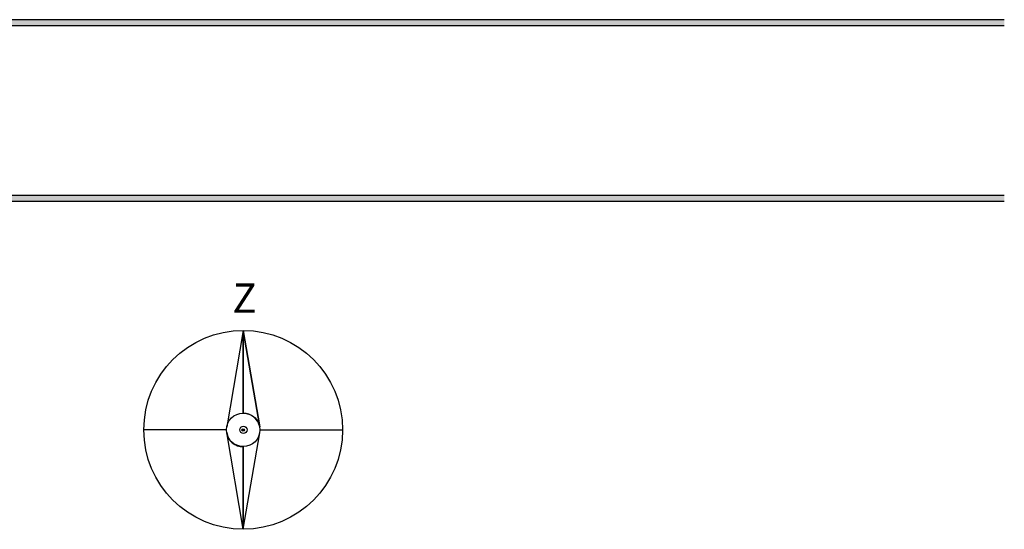
# Model space of a CAD drawing. Units: millimetres. Extents: x -78419 to 321681, y -1020208 to 35664.
# Drawn here: x 248556 to 251927, y -39786 to -38043 of the extents above; entities that cross this region are included whole.
import ezdxf

# ---------------------------------------------------------------- set-up
doc = ezdxf.new("R2010")
doc.units = ezdxf.units.MM
for name, color, linetype in [('ATBALSTA_SIENAS', 7, 'Continuous'), ('ATTALUMS_STARP_P', 7, 'Continuous'), ('Interior Walls', 7, 'Continuous'), ('ROBEZAS', 7, 'Continuous'), ('SARK_LINIJAS', 7, 'Continuous'), ('SEGUMI', 7, 'Continuous')]:
    doc.layers.add(name, color=color, linetype=linetype)
doc.styles.add('GENERATED_STYLE_9', font='verdana.TTF')

# ---------------------------------------------------------------- blocks, each defined once
blk = doc.blocks.new('WALL_7916', base_point=(490745.2, -81496.1))
at = {"layer": 'Interior Walls'}
blk.add_hatch(color=7, dxfattribs=at).paths.add_polyline_path([(490760.2, -81506.1), (499367.6, -81506.1), (499367.6, -81486.1), (490760.2, -81486.1)], flags=0)
at = {"layer": 'Interior Walls', "color": 7, "linetype": 'Continuous'}
for p, q in [((499367.6, -81486.1), (490760.2, -81486.1)), ((490760.2, -81506.1), (499367.6, -81506.1))]:
    blk.add_line(p, q, dxfattribs=at)
blk = doc.blocks.new('WALL_7943', base_point=(490745.2, -82097.3))
at = {"layer": 'Interior Walls'}
blk.add_hatch(color=7, dxfattribs=at).paths.add_polyline_path([(490760.2, -82107.3), (499367.6, -82107.3), (499367.6, -82087.3), (490760.2, -82087.3)], flags=0)
at = {"layer": 'Interior Walls', "color": 7, "linetype": 'Continuous'}
for p, q in [((499367.6, -82087.3), (490760.2, -82087.3)), ((490760.2, -82107.3), (499367.6, -82107.3))]:
    blk.add_line(p, q, dxfattribs=at)

msp = doc.modelspace()

# ---------------------------------------------------------------- linework, layer by layer
at = {"layer": 'ATBALSTA_SIENAS', "color": 137, "linetype": 'Continuous'}
msp.add_line((249321.2, -39105.8), (249378, -39436.2), dxfattribs=at)
msp.add_circle((249321.4, -39446.1), 0.851, dxfattribs=at)
at = {"layer": 'ATTALUMS_STARP_P', "color": 137, "linetype": 'Continuous'}
msp.add_line((249321.4, -39786.3), (249264.9, -39455.4), dxfattribs=at)
at = {"layer": 'ROBEZAS', "color": 102, "linetype": 'Continuous'}
for p, q in [((249321.2, -39105.8), (249264.8, -39436.2)), ((249321.2, -39105.8), (249321.2, -39388.7)), ((249321.2, -39388.7), (249321.2, -39105.8)), ((249378, -39436.2), (249321.2, -39105.8)), ((249321.2, -39105.8), (249321.2, -39388.7)), ((249321.2, -39388.7), (249321.2, -39389.5)), ((249378, -39436.4), (249378, -39436.2))]:
    msp.add_line(p, q, dxfattribs=at)
msp.add_arc((249321.4, -39446.9), 57.6, 10.5585, 90, dxfattribs=at)
at = {"layer": 'SARK_LINIJAS', "color": 7, "linetype": 'Continuous'}
for p, q in [((249321.4, -39786.3), (249264.9, -39455.4)), ((249264.9, -39455.4), (249264.9, -39455.8)), ((249321.4, -39786.3), (249321.4, -39503.4)), ((249321.4, -39503.4), (249321.4, -39786.3)), ((249321.4, -39504.2), (249321.4, -39503.4)), ((249321.4, -39504.2), (249321.4, -39504.2))]:
    msp.add_line(p, q, dxfattribs=at)
at = {"layer": 'SARK_LINIJAS', "color": 137, "linetype": 'Continuous'}
msp.add_line((249321.4, -39786.3), (249378, -39455.8), dxfattribs=at)
at = {"layer": 'SARK_LINIJAS', "color": 7, "linetype": 'Continuous'}
msp.add_arc((249321.4, -39446.9), 57.3, 188.8853, 270, dxfattribs=at)
at = {"layer": 'SEGUMI', "color": 137, "linetype": 'Continuous'}
for p, q in [((249264.1, -39445.8), (248980.8, -39445.8)), ((249379, -39446.2), (249661.4, -39445.8))]:
    msp.add_line(p, q, dxfattribs=at)
for centre, radius in [((249321.4, -39446.1), 340.2), ((249321.4, -39446.1), 57.4), ((249322.3, -39446.1), 12.2), ((249321.4, -39446.9), 4.25)]:
    msp.add_circle(centre, radius, dxfattribs=at)

# ---------------------------------------------------------------- block references
at = {"layer": 'Interior Walls', "color": 7}
for name, p in [('WALL_7916', (243304.6, -38053.1)), ('WALL_7943', (243304.6, -38654.2))]:
    msp.add_blockref(name, p, dxfattribs=at)

# ---------------------------------------------------------------- texts
at = {"layer": 'ROBEZAS', "color": 102, "insert": (249284.7, -38995.4), "char_height": 100, "attachment_point": 4, "style": 'GENERATED_STYLE_9'}
msp.add_mtext('\\A1;{\\fVerdana|b0|i0|c0|p34;\\C102;Z}', dxfattribs=at)

doc.saveas('drawing.dxf')
